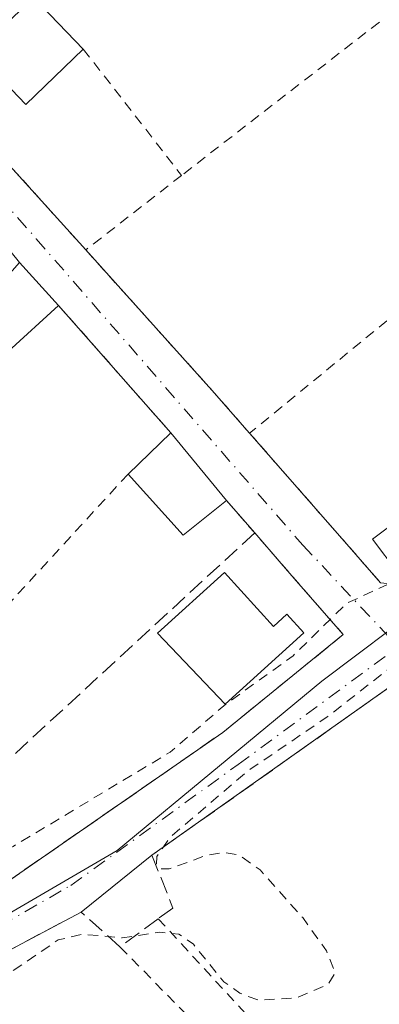
# Model space of a CAD drawing. Units: metres. Extents: x 610674 to 614137, y 4740888 to 4743257.
# Drawn here: x 611689 to 611724, y 4741655 to 4741751 of the extents above; entities that cross this region are included whole.
import ezdxf

# ---------------------------------------------------------------- set-up
doc = ezdxf.new("R2010")
doc.units = ezdxf.units.M
doc.header["$MEASUREMENT"] = 0
for name, pattern in [('DGN Style 2', [1.6480167562047852, 0.988810053722871, -0.6592067024819142]), ('DGN Style 3', [2.307223458686699, 1.648016756204785, -0.6592067024819142]), ('DGN Style 4', [2.6384748266838614, 1.318413404963828, -0.6592067024819142, 0.001648016756204785, -0.6592067024819142])]:
    doc.linetypes.add(name, pattern=pattern)
for name, color, linetype, lineweight in [('Alambrada', 7, 'DGN Style 2', 0), ('Curva de nivel auxiliar', 30, 'DGN Style 2', 0), ('Edificación Cxs', 1, 'Continuous', 13), ('Edificación ligera Cxs', 1, 'Continuous', 0), ('Huerta CxS', 92, 'Continuous', 0), ('Muro lineal', 1, 'DGN Style 3', 13), ('Núcleo urbano CxS', 7, 'Continuous', 0), ('Vía urbana Cxs', 4, 'Continuous', 0), ('Vía urbana eje', 4, 'DGN Style 4', 0)]:
    doc.layers.add(name, color=color, linetype=linetype, lineweight=lineweight)

# ---------------------------------------------------------------- blocks, each defined once
blk = doc.blocks.new('*U62')
at = {"layer": 'Vía urbana Cxs', "color": 4, "linetype": 'Continuous', "lineweight": 0}
for points in [[(611732.0301999999, 4741691.340100001, 418.3506000000052), (611701.4600999998, 4741669.7401, 419.6956000000064), (611694.5800999999, 4741664.220100001, 420.2700000000041), (611675.1001000004, 4741653.9001, 420.3613000000041), (611661.9801000003, 4741647.340100001, 417.7687000000006), (611660.2671999997, 4741646.489499999, 417.812699999995), (611657.8393999999, 4741645.0855, 418.0482000000048), (611645.7101999996, 4741637.090100001, 417.6649999999936), (611636.9802000001, 4741631.8201, 417.1153000000049), (611629.2701000003, 4741625.7401, 417.0338000000047), (611613.1101000002, 4741617.2601, 417.3782999999967), (611594.6700999998, 4741609.4101, 417.4303999999975), (611566.8701, 4741598.940099999, 417.4477999999945), (611543.9801000003, 4741589.6601, 418.3217000000004)], [(611621.2619000003, 4741643.012700001, 417.8047999999981), (611627.1902000001, 4741637.6601, 418.0124000000069), (611630.4600999998, 4741635.2601, 417.8534999999974), (611631.8701, 4741633.2601, 417.2033999999985), (611637.4301000005, 4741637.270099999, 419.1582000000053), (611663.6902000001, 4741652.8737, 417.3813999999985), (611666.4165000003, 4741654.493600001, 417.402900000001), (611685.3101000005, 4741665.720100001, 418.9149000000034), (611708.3501000004, 4741681.670100001, 421.3093999999983), (611720.0701000001, 4741691.1801, 419.2562000000034), (611715.7276999997, 4741696.162900001, 419.4796000000061), (611714.0414000005, 4741698.097999999, 419.6548000000039), (611711.4600999998, 4741701.0601, 420.2014999999956), (611708.7100999998, 4741704.220100001, 420.2492000000057), (611703.3000999996, 4741710.780099999, 419.1258999999991), (611692.3800999997, 4741723.170100001, 419.2562000000034), (611688.5900999998, 4741727.340100001, 419.684699999998), (611682.9801000003, 4741734.190099999, 418.8190999999933), (611680.4600999998, 4741737.2601, 419.1288000000059), (611675.5900999998, 4741741.8201, 418.684500000003), (611663.1201, 4741755.7501, 418.6928999999946)], [(611669.9101, 4741757.090100001, 419.6814000000013), (611680.2301000003, 4741745.2401, 419.321100000001), (611687.0301000001, 4741737.4101, 421.444399999993), (611695.0201000003, 4741728.5601, 419.3083999999944), (611707.3000999996, 4741714.9301, 418.3122000000003), (611710.9700999996, 4741710.7501, 418.7599999999948), (611720.4187000003, 4741699.974099999, 419.2085999999982), (611723.7100999998, 4741696.220100001, 418.7396000000008), (611725.9802000001, 4741695.9801, 418.9133000000002), (611728.2301000003, 4741697.090100001, 419.296199999997), (611758.5100999996, 4741719.290100001, 419.0957999999956), (611774.3243000006, 4741730.873000001, 420.6386000000057), (611776.7339000005, 4741732.638, 419.8690999999963), (611792.1101000002, 4741743.9001, 418.5819999999949), (611798.6401000004, 4741749.460100001, 418.0962), (611845.9001000002, 4741779.590100001, 418.2106000000058)]]:
    blk.add_polyline3d(points, dxfattribs=at)

msp = doc.modelspace()

# ---------------------------------------------------------------- linework, layer by layer
at = {"layer": 'Alambrada', "color": 7, "linetype": 'DGN Style 2', "lineweight": 0, "extrusion": (-0.1304239473017517, -0.1009362045317804, 0.9863069890175921), "elevation": -557980.3812721338, "flags": 128}
msp.add_lwpolyline([(-3375537.436173032, 3339582.376271335), (-3375537.436173032, 3339557.709728733)], dxfattribs=at)
at = {"layer": 'Alambrada', "color": 7, "linetype": 'DGN Style 2', "lineweight": 0, "extrusion": (0.03836169818897837, -0.04922483319930025, 0.9980507481629173), "elevation": -209526.8855437459, "flags": 128}
msp.add_lwpolyline([(3397217.699064259, 3357581.856778318), (3397217.699064259, 3357566.257707762)], dxfattribs=at)
at = {"layer": 'Alambrada', "color": 7, "linetype": 'DGN Style 2', "lineweight": 0, "extrusion": (0.7473042693179135, 0.6625895500525378, 0.05011404214783519), "elevation": 3598963.106387995, "flags": 128}
msp.add_lwpolyline([(3142181.678513306, -180165.6454759283), (3142171.308482014, -180163.5195046496), (3142159.385767859, -180165.6581919059)], dxfattribs=at)
at = {"layer": 'Alambrada', "color": 7, "linetype": 'DGN Style 2', "lineweight": 0, "extrusion": (0.0161123246557959, 0.0125030257791064, 0.9997920120407812), "elevation": 69561.00436754177, "flags": 128}
msp.add_lwpolyline([(3371128.339309399, -3389527.367063917), (3371128.339309399, -3389515.555013594)], dxfattribs=at)
at = {"layer": 'Alambrada', "color": 7, "linetype": 'DGN Style 2', "lineweight": 0, "extrusion": (-0.04943470697444509, -0.04047940578277265, 0.9979567262430893), "elevation": -221763.4817590987, "flags": 128}
msp.add_lwpolyline([(-3281140.638855876, 3470330.605126669), (-3281140.638855876, 3470295.144526046)], dxfattribs=at)
at = {"layer": 'Alambrada', "color": 7, "linetype": 'DGN Style 2', "lineweight": 0, "extrusion": (0.7430357364291491, 0.6625209909541985, 0.09467751018197969), "elevation": 3596045.663278634, "flags": 128}
msp.add_lwpolyline([(3132082.309612642, -341579.719142059), (3132063.96386862, -341580.719837186), (3132058.401541206, -341580.2700165899)], dxfattribs=at)
at = {"layer": 'Alambrada', "color": 7, "linetype": 'DGN Style 2', "lineweight": 0, "extrusion": (0.005216452348645298, -0.005918667088302155, 0.9999688785181228), "elevation": -24454.57356376379, "flags": 128}
msp.add_lwpolyline([(611681.8701881273, 4741661.484018689), (611692.7907192624, 4741649.093801669)], dxfattribs=at)
at = {"layer": 'Alambrada', "color": 7, "linetype": 'DGN Style 2', "lineweight": 0, "extrusion": (-0.001441554799385982, -0.001565662166147112, 0.9999977353083066), "elevation": -7885.76767513979, "flags": 128}
msp.add_lwpolyline([(611699.1098883118, 4741700.235315656), (611671.9297934435, 4741670.715279476)], dxfattribs=at)
at = {"layer": 'Alambrada', "color": 7, "linetype": 'DGN Style 2', "lineweight": 0, "extrusion": (0.7543848291022337, 0.6563355987489682, 0.01127437072421752), "elevation": 3573617.787164257, "flags": 128}
msp.add_lwpolyline([(3175785.370962704, -39872.57676991175), (3175781.181917501, -39872.62447294367), (3175768.076712945, -39873.5698330286)], dxfattribs=at)
at = {"layer": 'Alambrada', "color": 7, "linetype": 'DGN Style 2', "lineweight": 0, "extrusion": (-0.633079950352512, -0.6476549199564992, 0.4239727362906742), "elevation": -3458035.013028726, "flags": 128}
msp.add_lwpolyline([(-2877059.7702004, 1619272.550978279), (-2877012.607230524, 1619270.234253062), (-2876970.927100939, 1619270.349747036)], dxfattribs=at)
at = {"layer": 'Alambrada', "color": 7, "linetype": 'DGN Style 2', "lineweight": 0}
for points in [[(611710.9700999996, 4741710.7501, 418.7599999999948), (611723.7100999998, 4741696.220100001, 418.7396000000008), (611725.9801000003, 4741695.9801, 418.9133000000002), (611728.2301000003, 4741697.090100001, 419.296199999997), (611758.5100999996, 4741719.290100001, 419.0957999999956)], [(611702.0701000001, 4741663.5801, 420.321100000001), (611719.7100999998, 4741644.460100001, 418.9842999999965), (611749.1901000004, 4741613.8201, 419.1735999999946), (611753.6201, 4741611.2601, 419.7410999999993), (611756.6201, 4741610.9301, 420.5475000000006), (611759.3000999996, 4741611.090100001, 422.6368999999977), (611763.2200999996, 4741613.6501, 425.507500000007), (611771.1001000004, 4741621.2501, 420.1152000000002)]]:
    msp.add_polyline3d(points, dxfattribs=at)
at = {"layer": 'Curva de nivel auxiliar', "color": 30, "linetype": 'DGN Style 2', "lineweight": 0, "elevation": 417.5, "flags": 128}
msp.add_lwpolyline([(611688.3964999998, 4741593.3236), (611688.5099999999, 4741593.540100001), (611693.3200000003, 4741597.0701), (611696.1200000001, 4741600.130100001), (611698.1100000005, 4741601.090100001), (611701.2100000001, 4741600.670100001), (611702.8099999996, 4741600.970100001), (611704.5599999996, 4741602.540100001), (611705.0999999996, 4741603.550100001), (611705.2199999997, 4741604.5801), (611704.6900000004, 4741606.0601), (611703.6600000003, 4741607.290100001), (611702.4199999999, 4741608.100099999), (611700.6600000003, 4741608.5601), (611699.8099999996, 4741610.360099999), (611696.9199999999, 4741613.6501), (611696.0199999996, 4741615.9101), (611695.7400000002, 4741620.970100001), (611695.9500000002, 4741623.8301), (611695.3899999997, 4741625.5801), (611695.4000000004, 4741627.1501), (611696.4500000002, 4741628.920100001), (611699.7400000002, 4741631.9301), (611700.0199999996, 4741632.7401), (611699.7800000003, 4741633.970100001), (611698.0999999996, 4741636.9301), (611696.8499999996, 4741640.2401), (611696.1500000004, 4741641.0601), (611691.1200000001, 4741642.7401), (611689.5099999999, 4741643.6501), (611688.7300000006, 4741644.470100001), (611688.2199999997, 4741646.690099999), (611688.5899999999, 4741650.8101), (611688.04, 4741652.550100001), (611685.9000000004, 4741654.970100001), (611682.7999999998, 4741655.890100001), (611687.0499999998, 4741657.9101), (611692.3300000001, 4741661.5101), (611694.6900000004, 4741662.0701), (611698.5599999996, 4741661.720100001), (611702.2400000002, 4741662.270099999), (611704.0899999999, 4741662.0801), (611705.5, 4741661.100099999), (611708.4500000002, 4741657.450099999), (611710.0300000003, 4741656.340100001), (611711.8200000003, 4741655.6601), (611715.4900000002, 4741655.880100001), (611718.5899999999, 4741657.190099999), (611719.3099999996, 4741658.340100001), (611718.4500000002, 4741660.450099999), (611716.1299999999, 4741663.6801), (611712, 4741668.3101), (611709.9500000002, 4741669.770099999), (611708.4800000006, 4741670.030099999), (611706.7000000002, 4741669.710100001), (611703.1500000004, 4741668.4301), (611702.2999999998, 4741668.420100001), (611701.9100000003, 4741668.8101), (611701.9500000002, 4741669.620100001), (611703.2599999999, 4741671.520099999), (611710.75, 4741677.9101), (611718.5199999996, 4741683.190099999), (611730.9800000006, 4741692.860099999), (611738.5999999996, 4741697.720100001), (611761.8499999996, 4741715.2601), (611764.1500000004, 4741716.640100001), (611765.5899999999, 4741717.120100001), (611769.6600000003, 4741717.110099999), (611770.5499999998, 4741718.2601), (611771.8700000001, 4741721.800100001), (611773.9400000004, 4741725.6801), (611775.29, 4741726.590100001), (611780.25, 4741728.850099999), (611784.0999999996, 4741731.450099999), (611787.3300000001, 4741734.0801), (611793.9299999997, 4741740.670100001), (611796.4900000002, 4741742.800100001), (611803.0199999996, 4741746.630100001), (611813.6100000005, 4741754.030099999), (611825.6699999999, 4741761.4101), (611836.5800000001, 4741766.720100001), (611843.3700000001, 4741772.0601), (611851.9000000004, 4741776.190099999), (611863.5199999996, 4741783.880100001), (611868.4800000006, 4741786.170100001), (611871.9000000004, 4741788.420100001), (611873.1299999999, 4741789.640100001), (611873.4000000004, 4741790.620100001), (611872.9199999999, 4741791.120100001), (611872.0800000001, 4741791.290100001), (611870.4600000001, 4741790.8301), (611859.29, 4741784.5101), (611856.3700000001, 4741782.530099999), (611847.1299999999, 4741779.520099999), (611839.5499999998, 4741774.790100001), (611828.2000000002, 4741768.530099999), (611804.3899999997, 4741753.2601), (611800.1699999999, 4741751.090100001), (611793.5, 4741748.2501), (611792.1600000003, 4741747.030099999), (611790.1399999997, 4741743.780099999), (611787.7699999996, 4741741.5801), (611779.0099999999, 4741735.340100001), (611762.5300000003, 4741722.470100001), (611755.4000000004, 4741717.6501), (611750.6600000003, 4741713.840100001), (611730.5800000001, 4741699.440099999), (611727.7000000002, 4741697.600099999), (611720.3799999999, 4741694.200099999), (611715.1900000004, 4741689.110099999), (611708.6500000004, 4741684.4301), (611703.2199999997, 4741679.7501), (611687.9500000002, 4741670.600099999), (611686.6831, 4741669.9429)], dxfattribs=at)
at = {"layer": 'Edificación Cxs', "color": 1, "linetype": 'Continuous', "lineweight": 13, "extrusion": (0.05099801023878278, -0.05611126720203805, 0.997121220637023), "elevation": -234450.9522783472, "flags": 128}
msp.add_lwpolyline([(3641874.134525009, 3088677.194932983), (3641874.134525009, 3088671.54368425)], dxfattribs=at)
at = {"layer": 'Edificación Cxs', "color": 1, "linetype": 'Continuous', "lineweight": 13, "extrusion": (0.1534186158854921, 0.1776375561853098, 0.972063592020754), "elevation": 936560.6580342173, "flags": 128}
msp.add_lwpolyline([(2636397.723932608, -3876901.796612449), (2636398.519191852, -3876895.000361586), (2636403.421692431, -3876895.551662277)], dxfattribs=at)
at = {"layer": 'Edificación Cxs', "color": 1, "linetype": 'Continuous', "lineweight": 13, "extrusion": (0.1006901397065915, 0.0970594856484333, 0.9901721830123934), "elevation": 522235.5069635494, "flags": 128}
msp.add_lwpolyline([(2989352.543721354, -3694455.37969749), (2989352.543721354, -3694461.215082584)], dxfattribs=at)
at = {"layer": 'Edificación Cxs', "color": 1, "linetype": 'Continuous', "lineweight": 13, "extrusion": (-0.08332734975955605, 0.1010401874817501, 0.9913866215032868), "elevation": 428547.2471790178, "flags": 128}
msp.add_lwpolyline([(-3488802.447778996, -3240772.587276504), (-3488802.447778996, -3240764.010359641)], dxfattribs=at)
at = {"layer": 'Edificación Cxs', "color": 1, "linetype": 'Continuous', "lineweight": 13, "extrusion": (-0.0318092748769345, 0.001031223379023036, 0.9994934249959558), "elevation": -14148.2179437468, "flags": 128}
msp.add_lwpolyline([(-4759034.987096074, 457528.6363280924), (-4759031.492772236, 457524.5453315189), (-4759037.225670646, 457518.9838384805)], dxfattribs=at)
at = {"layer": 'Edificación Cxs', "color": 1, "linetype": 'Continuous', "lineweight": 13, "elevation": 421.9658999999955, "flags": 128}
msp.add_lwpolyline([(611708.5100999996, 4741697.220100001), (611713.2801000001, 4741691.9801), (611714.6001000004, 4741693.1801), (611716.2401000002, 4741691.370100001), (611708.5800999999, 4741684.4101), (611702.0100999996, 4741691.3201)], close=True, dxfattribs=at)
at = {"layer": 'Edificación Cxs', "color": 1, "linetype": 'Continuous', "lineweight": 13}
for points in [[(611694.7801000001, 4741748.0801, 420.0409999999974), (611689.1901000004, 4741742.690099999, 420.7891999999993), (611684.3501000004, 4741747.720100001, 420.3822999999975), (611689.9401000004, 4741753.110099999, 420.1682000000001), (611694.7801000001, 4741748.0801, 420.0409999999974)], [(611708.5100999996, 4741697.220100001, 420.157600000006), (611713.2801000001, 4741691.9801, 420.6264999999985), (611714.6001000004, 4741693.1801, 420.3337000000029), (611716.2401000002, 4741691.370100001, 420.2540000000009), (611708.5800999999, 4741684.4101, 421.6542000000045), (611702.0100999996, 4741691.3201, 421.9658999999957), (611708.5100999996, 4741697.220100001, 420.157600000006)]]:
    msp.add_polyline3d(points, dxfattribs=at)
for points in [[(611694.7801000001, 4741748.0801, 420.7891999999993), (611689.1901000004, 4741742.690099999, 420.7891999999993), (611684.3501000004, 4741747.720100001, 420.7891999999993), (611689.9401000004, 4741753.110099999, 420.7891999999993)], [(611692.3800999997, 4741723.170100001, 420.8513999999996), (611687.4600999998, 4741718.690099999, 420.8513999999996), (611684.1001000004, 4741722.300100001, 420.8513999999996), (611688.5900999998, 4741727.340100001, 420.8513999999996)], [(611708.7100999998, 4741704.220100001, 420.2492000000057), (611704.5100999996, 4741700.860099999, 420.2492000000057), (611699.1401000004, 4741706.770099999, 420.2492000000057), (611703.3000999996, 4741710.780099999, 420.2492000000057)]]:
    msp.add_3dface(points, dxfattribs=at)
at = {"layer": 'Edificación ligera Cxs', "color": 1, "linetype": 'Continuous', "lineweight": 0}
msp.add_polyline3d([(611743.6801000005, 4741710.8201, 421.7654999999941), (611725.4101, 4741697.1601, 419.1751999999979), (611722.9401000004, 4741700.470100001, 419.0120000000024), (611741.2100999998, 4741714.130100001, 421.9553000000015), (611743.6801000005, 4741710.8201, 421.7654999999941)], dxfattribs=at)
msp.add_3dface([(611743.6801000005, 4741710.8201, 421.9553000000015), (611725.4101, 4741697.1601, 421.9553000000015), (611722.9401000004, 4741700.470100001, 421.9553000000015), (611741.2100999998, 4741714.130100001, 421.9553000000015)], dxfattribs=at)
at = {"layer": 'Huerta CxS', "color": 92, "linetype": 'Continuous', "lineweight": 0}
for points in [[(611718.9052999998, 4741765.8259, 417.9945000000007), (611761.1435000002, 4741718.308300001, 417.7700000000041), (611728.0765000005, 4741694.236300001, 417.6833000000042), (611717.9841, 4741686.662699999, 417.9551000000066), (611698.0691000001, 4741670.220899999, 417.4133000000002), (611672.5267000003, 4741655.323899999, 417.1356999999989), (611660.7467, 4741648.4507, 416.991200000004), (611641.6142999995, 4741637.288699999, 416.7948999999935), (611618.4719000002, 4741623.787900001, 416.4296000000031), (611562.0334999999, 4741602.492699999, 416.386599999998), (611557.1425000001, 4741600.6457, 416.3751000000047), (611548.7581000002, 4741599.3881, 417.1367000000027), (611541.1684999998, 4741598.245100001, 416.3341999999975), (611529.1425000001, 4741612.244899999, 416.3702000000048), (611529.1095000004, 4741612.285900001, 416.3708000000042), (611507.5526999999, 4741637.381300001, 416.3034999999945), (611505.0044999998, 4741640.347899999, 416.3902999999991), (611504.9759000001, 4741640.3803, 416.3898999999947), (611505.1869000001, 4741640.693700001, 416.4565000000002), (611529.1092999997, 4741676.233100001, 417.8527000000031), (611545.2763, 4741700.2523, 417.9394000000029), (611562.0330999997, 4741726.3069, 417.8016000000061), (611587.2191000005, 4741765.465100001, 418.1631000000052)], [(611728.0765000005, 4741694.236300001, 417.6833000000042), (611717.9841, 4741686.662699999, 417.9551000000066), (611698.0691000001, 4741670.220899999, 417.4133000000002), (611672.5267000003, 4741655.323899999, 417.1356999999989), (611660.7467, 4741648.4507, 416.991200000004), (611641.6142999995, 4741637.288699999, 416.7948999999935), (611618.4719000002, 4741623.787900001, 416.4296000000031), (611562.0334999999, 4741602.492699999, 416.386599999998), (611557.1425000001, 4741600.6457, 416.3751000000047), (611548.7581000002, 4741599.3881, 417.1367000000027), (611541.1684999998, 4741598.245100001, 416.3341999999975)]]:
    msp.add_polyline3d(points, dxfattribs=at)
at = {"layer": 'Muro lineal', "color": 1, "linetype": 'DGN Style 3', "lineweight": 13, "extrusion": (-0.01030758139271642, -0.009480193746271074, 0.9999019350378144), "elevation": -50837.35010752931, "flags": 128}
msp.add_lwpolyline([(611683.2917521353, 4741432.182871095), (611653.6375116209, 4741404.91164558)], dxfattribs=at)
at = {"layer": 'Muro lineal', "color": 1, "linetype": 'DGN Style 3', "lineweight": 13}
for points in [[(611876.2600999996, 4741787.8201, 418.8331999999937), (611855.9801000003, 4741776.9301, 421.6070999999939), (611844.2401000002, 4741769.920100001, 420.5954999999958), (611846.9200999998, 4741764.470100001, 423.7929000000004), (611839.2401000002, 4741756.790100001, 418.7103999999963), (611835.1001000004, 4741764.470100001, 418.3294000000024), (611832.9401000004, 4741763.1801, 418.2488000000012), (611827.5500999996, 4741759.800100001, 418.0417000000016), (611791.4301000005, 4741737.1801, 418.4765999999945), (611766.5100999996, 4741717.5701, 418.1821999999956), (611732.0301000001, 4741691.340100001, 418.3506000000052), (611701.4600999998, 4741669.7401, 419.6956000000064), (611703.5100999996, 4741664.610099999, 420.0675999999949), (611702.0701000001, 4741663.5801, 420.321100000001), (611698.3501000004, 4741660.850099999, 422.0234000000055), (611694.5800999999, 4741664.220100001, 420.2700000000041), (611675.1001000004, 4741653.9001, 420.3613000000041), (611661.9801000003, 4741647.340100001, 417.7687000000006)], [(611630.4600999998, 4741635.2601, 417.8534999999974), (611631.8701, 4741633.2601, 417.2033999999985), (611637.4301000005, 4741637.270099999, 419.1582000000053), (611685.3101000005, 4741665.720100001, 418.9149000000034), (611708.3501000004, 4741681.670100001, 421.3093999999983), (611720.0701000001, 4741691.1801, 419.2562000000034)]]:
    msp.add_polyline3d(points, dxfattribs=at)
at = {"layer": 'Núcleo urbano CxS', "color": 7, "linetype": 'Continuous', "lineweight": 0}
for points in [[(611545.0311000004, 4741583.761499999, 415.6355999999942), (611541.1684999998, 4741598.245100001, 416.3341999999975), (611548.7581000002, 4741599.3881, 417.1367000000027), (611557.1425000001, 4741600.6457, 416.3751000000047), (611562.0334999999, 4741602.492699999, 416.386599999998), (611618.4719000002, 4741623.787900001, 416.4296000000031), (611641.6142999995, 4741637.288699999, 416.7948999999935), (611660.7467, 4741648.4507, 416.991200000004), (611672.5267000003, 4741655.323899999, 417.1356999999989), (611698.0691000001, 4741670.220899999, 417.4133000000002), (611717.9841, 4741686.662699999, 417.9551000000066), (611728.0765000005, 4741694.236300001, 417.6833000000042)], [(611728.0765000005, 4741694.236300001, 417.6833000000042), (611717.9841, 4741686.662699999, 417.9551000000066), (611698.0691000001, 4741670.220899999, 417.4133000000002), (611672.5267000003, 4741655.323899999, 417.1356999999989), (611660.7467, 4741648.4507, 416.991200000004), (611641.6142999995, 4741637.288699999, 416.7948999999935), (611618.4719000002, 4741623.787900001, 416.4296000000031), (611562.0334999999, 4741602.492699999, 416.386599999998), (611557.1425000001, 4741600.6457, 416.3751000000047), (611548.7581000002, 4741599.3881, 417.1367000000027), (611541.1684999998, 4741598.245100001, 416.3341999999975)]]:
    msp.add_polyline3d(points, dxfattribs=at)
at = {"layer": 'Vía urbana Cxs', "color": 4, "linetype": 'Continuous', "lineweight": 0, "extrusion": (0.7473042693179135, 0.6625895500525378, 0.05011404214783519), "elevation": 3598963.106387995, "flags": 128}
msp.add_lwpolyline([(3142181.678513306, -180165.6454759283), (3142171.308482014, -180163.5195046496), (3142159.385767859, -180165.6581919059)], dxfattribs=at)
at = {"layer": 'Vía urbana Cxs', "color": 4, "linetype": 'Continuous', "lineweight": 0, "extrusion": (0.7430357364291491, 0.6625209909541985, 0.09467751018197969), "elevation": 3596045.663278634, "flags": 128}
msp.add_lwpolyline([(3132082.309612642, -341579.719142059), (3132063.96386862, -341580.719837186), (3132058.401541206, -341580.2700165899)], dxfattribs=at)
at = {"layer": 'Vía urbana Cxs', "color": 4, "linetype": 'Continuous', "lineweight": 0, "extrusion": (0.05099801023878278, -0.05611126720203805, 0.997121220637023), "elevation": -234450.9522783472, "flags": 128}
msp.add_lwpolyline([(3641874.134525009, 3088671.54368425), (3641874.134525009, 3088677.194932983)], dxfattribs=at)
at = {"layer": 'Vía urbana Cxs', "color": 4, "linetype": 'Continuous', "lineweight": 0, "extrusion": (0.005216452348645298, -0.005918667088302155, 0.9999688785181228), "elevation": -24454.57356376379, "flags": 128}
msp.add_lwpolyline([(611692.7907192624, 4741649.093801669), (611681.8701881273, 4741661.484018689)], dxfattribs=at)
at = {"layer": 'Vía urbana Cxs', "color": 4, "linetype": 'Continuous', "lineweight": 0, "extrusion": (-0.08332734975955605, 0.1010401874817501, 0.9913866215032868), "elevation": 428547.2471790178, "flags": 128}
msp.add_lwpolyline([(-3488802.447778996, -3240764.010359641), (-3488802.447778996, -3240772.587276504)], dxfattribs=at)
at = {"layer": 'Vía urbana Cxs', "color": 4, "linetype": 'Continuous', "lineweight": 0, "extrusion": (0.007474683682619662, -0.008589091070102133, 0.9999351762081553), "elevation": -35734.37830217239, "flags": 128}
msp.add_lwpolyline([(611691.2291776331, 4741569.036162495), (611688.4788979067, 4741572.196279062)], dxfattribs=at)
at = {"layer": 'Vía urbana Cxs', "color": 4, "linetype": 'Continuous', "lineweight": 0, "extrusion": (0.7539062622440705, 0.656981980155242, 0.0001596886724994452), "elevation": 3576385.319331988, "flags": 128}
msp.add_lwpolyline([(3172901.651805109, -151.8520259258159), (3172908.261257562, -151.628625926801), (3172910.827934924, -151.4534259207331), (3172914.757013998, -150.906725913771)], dxfattribs=at)
at = {"layer": 'Vía urbana Cxs', "color": 4, "linetype": 'Continuous', "lineweight": 0, "extrusion": (-0.5608864643403516, 0.7614089214615042, 0.325058192388084), "elevation": 3267396.742721566, "flags": 128}
msp.add_lwpolyline([(-3304746.271817723, -1122641.305053689), (-3304774.281935385, -1122638.773050779), (-3304789.358421645, -1122640.944154715)], dxfattribs=at)
at = {"layer": 'Vía urbana Cxs', "color": 4, "linetype": 'Continuous', "lineweight": 0, "extrusion": (0.05068478416000161, 0.04066569891401418, 0.997886443232139), "elevation": 224246.079025649, "flags": 128}
msp.add_lwpolyline([(3315619.630291839, -3437148.664209609), (3315619.63029184, -3437139.824824146)], dxfattribs=at)
at = {"layer": 'Vía urbana Cxs', "color": 4, "linetype": 'Continuous', "lineweight": 0, "extrusion": (-0.4637535850716668, 0.876521157057948, 0.1290088119586124), "elevation": 3872547.672625443, "flags": 128}
msp.add_lwpolyline([(-2758175.864549868, -503379.0178235326), (-2758153.8197623, -503378.92575415), (-2758139.155034631, -503381.5402019208)], dxfattribs=at)
at = {"layer": 'Vía urbana Cxs', "color": 4, "linetype": 'Continuous', "lineweight": 0}
for points in [[(611710.9700999996, 4741710.7501, 418.7599999999948), (611720.4187000003, 4741699.974099999, 419.2085999999982), (611723.7100999998, 4741696.220100001, 418.7396000000008), (611725.9802000001, 4741695.9801, 418.9133000000002), (611728.2301000003, 4741697.090100001, 419.296199999997), (611758.5100999996, 4741719.290100001, 419.0957999999956)], [(611766.5158000002, 4741717.5746, 418.1833000000042), (611766.5100999996, 4741717.5701, 418.1821999999956), (611762.1930999998, 4741714.2861, 418.7195000000065), (611759.3833999997, 4741712.148600001, 418.4526000000042), (611732.0301999999, 4741691.340100001, 418.3506000000052), (611701.4600999998, 4741669.7401, 419.6956000000064)]]:
    msp.add_polyline3d(points, dxfattribs=at)
at = {"layer": 'Vía urbana eje', "color": 4, "linetype": 'DGN Style 4', "lineweight": 0}
for points in [[(611649.9307000004, 4741774.9716, 418.4446999999927), (611650.1250999998, 4741774.7545, 418.4483999999939), (611664.8095000006, 4741758.350299999, 418.5871000000043), (611690.2094999999, 4741729.642899999, 419.1975999999996), (611716.1387, 4741699.8771, 419.7048000000068), (611725.4278999995, 4741690.000700001, 418.7975000000006)], [(611630.7553000003, 4741629.750700001, 416.8010000000068), (611637.9386999998, 4741634.433900001, 417.943299999999), (611656.7506999997, 4741646.7371, 417.7670999999973), (611674.8481000002, 4741656.1033, 418.8013000000064), (611693.5806999998, 4741666.8189, 419.0926000000036), (611709.8526999997, 4741678.566500001, 420.6716000000015), (611725.4278999995, 4741690.000700001, 418.7975000000006)]]:
    msp.add_polyline3d(points, dxfattribs=at)

# ---------------------------------------------------------------- block references
at = {"layer": 'Vía urbana Cxs', "color": 4, "linetype": 'Continuous', "lineweight": 0}
msp.add_blockref('*U62', (0, 0), dxfattribs=at)

doc.saveas('drawing.dxf')
